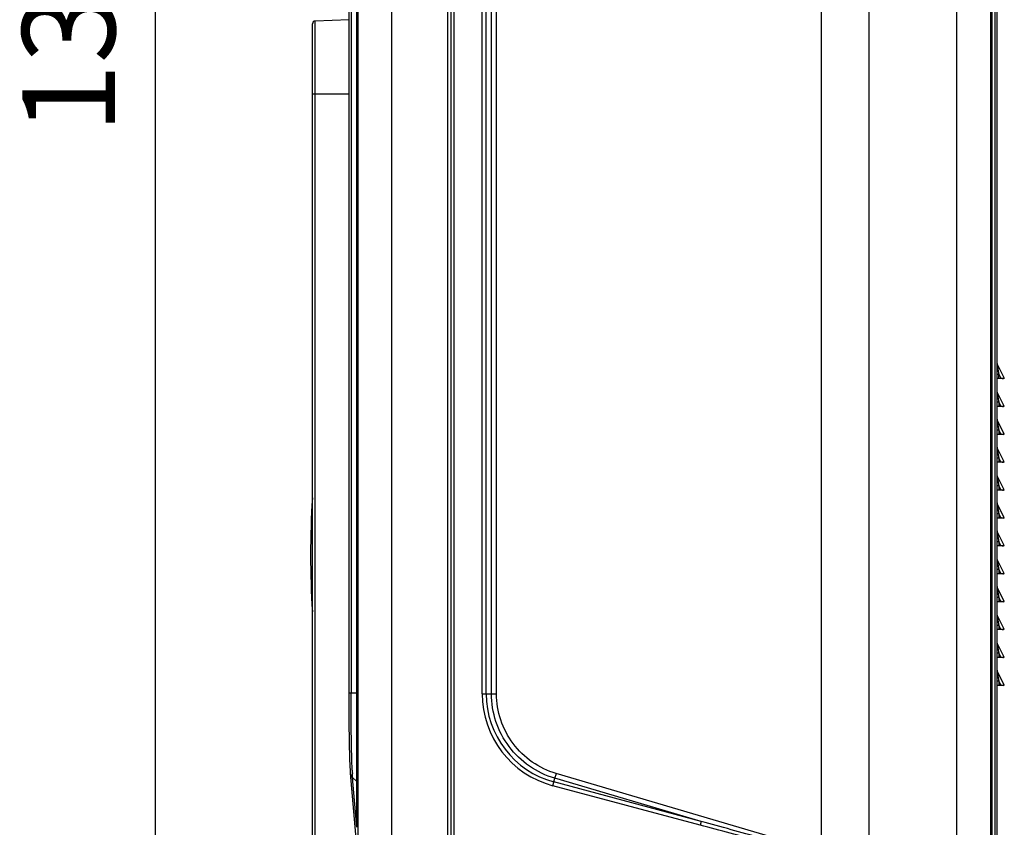
# Model space of a CAD drawing. Units: millimetres. Extents: x -36708 to 3890, y -11358 to 8889.
# Drawn here: x -36137 to -35607, y -9917 to -9483 of the extents above; entities that cross this region are included whole.
import ezdxf

# ---------------------------------------------------------------- set-up
doc = ezdxf.new("R2010")
doc.units = ezdxf.units.MM
doc.header["$LTSCALE"] = 46.255
doc.header["$PDMODE"] = 3
doc.header["$PDSIZE"] = 8
doc.layers.get('0').update_dxf_attribs({"linetype": 'CONTINUOUS'})
doc.layers.get('Defpoints').update_dxf_attribs({"linetype": 'CONTINUOUS'})
doc.dimstyles.new('AM_GB', dxfattribs={"dimscale": 10, "dimtxt": 3.5, "dimasz": 2.5, "dimexe": 1, "dimexo": 1, "dimgap": 1.5, "dimtad": 1, "dimdsep": 46, "dimtxsty": 'Standard', "dimcen": 0, "dimclrd": 256, "dimclre": 256, "dimclrt": 2, "dimadec": 0, "dimazin": 2, "dimtp": 0.1, "dimtm": 0.1, "dimtfac": 0.71, "dimtmove": 0, "dimatfit": 3, "dimfxl": 1, "dimtzin": 0, "dimlwd": -1, "dimlwe": -1, "dimarcsym": 0})

# ---------------------------------------------------------------- blocks, each defined once
blk = doc.blocks.new('*D33')
at = {"transparency": 16777216}
for p, q in [((-35916.23, -8806.17), (-36073.95, -8806.17)), ((-36063.95, -8846.17), (-36063.95, -10090.67)), ((-35994.82, -10130.67), (-36073.95, -10130.67))]:
    blk.add_line(p, q, dxfattribs=at)
for points in [[(-36070.62, -8846.17), (-36057.29, -8846.17), (-36063.95, -8806.17)], [(-36070.62, -10090.67), (-36057.29, -10090.67), (-36063.95, -10130.67)]]:
    blk.add_solid(points, dxfattribs=at)
at = {"layer": 'Defpoints', "color": 0, "transparency": 16777216}
for p in [(-35906.23, -8806.17), (-36063.95, -10130.67), (-35984.82, -10130.67)]:
    blk.add_point(p, dxfattribs=at)
at = {"transparency": 16777216, "insert": (-36103.95, -9468.42), "char_height": 50, "attachment_point": 5, "rotation": 90}
blk.add_mtext('1325', dxfattribs=at)

msp = doc.modelspace()

# ---------------------------------------------------------------- linework, layer by layer
at = {"color": 7, "linetype": 'Continuous'}
for p, q in [((-35954.818, -10091.92), (-35954.818, -8840.921)), ((-35936.818, -8838.67), (-35936.818, -10093.67)), ((-35906.594, -10028.17), (-35906.582, -8840.921)), ((-35904.818, -10028.17), (-35904.818, -8838.652)), ((-35903.068, -10093.67), (-35903.068, -8838.67)), ((-35632.818, -10093.67), (-35632.818, -8838.67)), ((-35614.818, -8840.921), (-35614.818, -10091.92)), ((-35613.939, -8861.549), (-35613.939, -9944.792)), ((-35612.416, -8863.072), (-35612.416, -9943.269)), ((-35611.318, -8865.724), (-35611.318, -9940.617)), ((-35955.404, -9917.196), (-35955.404, -8899.145)), ((-35959.652, -9844.848), (-35959.652, -8971.492)), ((-35958.555, -8971.501), (-35958.555, -9844.839)), ((-35888.061, -9845.322), (-35888.061, -8971.019)), ((-35885.939, -9845.322), (-35885.939, -8971.019)), ((-35883.082, -9845.322), (-35883.082, -8971.019)), ((-35880.334, -9845.322), (-35880.334, -8971.019)), ((-35705.698, -9930.24), (-35705.698, -9143.67)), ((-35679.933, -9937.515), (-35679.933, -9143.67)), ((-35979.318, -10056.349), (-35979.318, -9484.992)), ((-35959.652, -9482.857), (-35977.87, -9483.493)), ((-35977.87, -10057.848), (-35977.87, -9483.493)), ((-35979.318, -9522.67), (-35959.652, -9522.67)), ((-35611.107, -9668.093), (-35607.318, -9675.67)), ((-35611.318, -9673.378), (-35610.318, -9673.378)), ((-35611.318, -9675.67), (-35607.318, -9675.67)), ((-35610.318, -9675.67), (-35610.318, -9673.378)), ((-35610.318, -9673.378), (-35609.172, -9675.67)), ((-35607.318, -9675.67), (-35607.989, -9676.006)), ((-35607.318, -9690.67), (-35611.107, -9683.093)), ((-35611.318, -9688.378), (-35610.318, -9688.378)), ((-35610.318, -9688.378), (-35610.318, -9690.67)), ((-35609.172, -9690.67), (-35610.318, -9688.378)), ((-35611.318, -9690.67), (-35607.318, -9690.67)), ((-35607.318, -9690.67), (-35607.989, -9691.006)), ((-35607.318, -9705.67), (-35611.107, -9698.093)), ((-35611.318, -9703.378), (-35610.318, -9703.378)), ((-35610.318, -9703.378), (-35610.318, -9705.67)), ((-35609.172, -9705.67), (-35610.318, -9703.378)), ((-35611.318, -9705.67), (-35607.318, -9705.67)), ((-35607.318, -9705.67), (-35607.989, -9706.006)), ((-35607.318, -9720.67), (-35611.107, -9713.093)), ((-35611.318, -9718.378), (-35610.318, -9718.378)), ((-35610.318, -9718.378), (-35610.318, -9720.67)), ((-35609.172, -9720.67), (-35610.318, -9718.378)), ((-35611.318, -9720.67), (-35607.318, -9720.67)), ((-35607.318, -9720.67), (-35607.989, -9721.006)), ((-35607.318, -9735.67), (-35611.107, -9728.093)), ((-35611.318, -9733.378), (-35610.318, -9733.378)), ((-35611.318, -9735.67), (-35607.318, -9735.67)), ((-35610.318, -9733.378), (-35610.318, -9735.67)), ((-35609.172, -9735.67), (-35610.318, -9733.378)), ((-35607.318, -9735.67), (-35607.989, -9736.006)), ((-35607.318, -9750.67), (-35611.107, -9743.093)), ((-35611.318, -9748.378), (-35610.318, -9748.378)), ((-35611.318, -9750.67), (-35607.318, -9750.67)), ((-35610.318, -9748.378), (-35610.318, -9750.67)), ((-35609.172, -9750.67), (-35610.318, -9748.378)), ((-35607.318, -9750.67), (-35607.989, -9751.006)), ((-35607.318, -9765.67), (-35611.107, -9758.093)), ((-35611.318, -9763.378), (-35610.318, -9763.378)), ((-35611.318, -9765.67), (-35607.318, -9765.67)), ((-35610.318, -9763.378), (-35610.318, -9765.67)), ((-35609.172, -9765.67), (-35610.318, -9763.378)), ((-35607.318, -9765.67), (-35607.989, -9766.006)), ((-35607.318, -9780.67), (-35611.107, -9773.093)), ((-35611.318, -9778.378), (-35610.318, -9778.378)), ((-35610.318, -9778.378), (-35610.318, -9780.67)), ((-35609.172, -9780.67), (-35610.318, -9778.378)), ((-35611.318, -9780.67), (-35607.318, -9780.67)), ((-35607.318, -9780.67), (-35607.989, -9781.006)), ((-35607.318, -9795.67), (-35611.107, -9788.093)), ((-35611.318, -9793.378), (-35610.318, -9793.378)), ((-35610.318, -9793.378), (-35610.318, -9795.67)), ((-35609.172, -9795.67), (-35610.318, -9793.378)), ((-35611.318, -9795.67), (-35607.318, -9795.67)), ((-35607.318, -9795.67), (-35607.989, -9796.006)), ((-35607.318, -9810.67), (-35611.107, -9803.093)), ((-35611.318, -9808.378), (-35610.318, -9808.378)), ((-35610.318, -9808.378), (-35610.318, -9810.67)), ((-35609.172, -9810.67), (-35610.318, -9808.378)), ((-35611.318, -9810.67), (-35607.318, -9810.67)), ((-35607.318, -9810.67), (-35607.989, -9811.006)), ((-35607.318, -9825.67), (-35611.107, -9818.093)), ((-35611.318, -9823.378), (-35610.318, -9823.378)), ((-35611.318, -9825.67), (-35607.318, -9825.67)), ((-35610.318, -9823.378), (-35610.318, -9825.67)), ((-35609.172, -9825.67), (-35610.318, -9823.378)), ((-35607.318, -9825.67), (-35607.989, -9826.006)), ((-35607.318, -9840.67), (-35611.107, -9833.093)), ((-35611.318, -9838.378), (-35610.318, -9838.378)), ((-35611.318, -9840.67), (-35607.318, -9840.67)), ((-35610.318, -9838.378), (-35610.318, -9840.67)), ((-35609.172, -9840.67), (-35610.318, -9838.378)), ((-35607.318, -9840.67), (-35607.989, -9841.006)), ((-35959.654, -9844.839), (-35954.818, -9844.839)), ((-35888.061, -9845.322), (-35880.334, -9845.322)), ((-35955.131, -9930.602), (-35958.82, -9888.08)), ((-35705.698, -9930.24), (-35848.223, -9888.248)), ((-35955.404, -9917.196), (-35957.735, -9890.318)), ((-35955.404, -9892.57), (-35957.735, -9890.318)), ((-35850.081, -9894.818), (-35849.006, -9890.809)), ((-35770.81, -9916.059), (-35850.081, -9894.818)), ((-35770.261, -9914.01), (-35849.531, -9892.769)), ((-35770.261, -9914.01), (-35849.006, -9890.809)), ((-35770.261, -9914.01), (-35770.81, -9916.059))]:
    msp.add_line(p, q, dxfattribs=at)
for centre, radius, start, end in [((-35977.818, -9484.992), 1.5, 92, 180), ((-35609.318, -9667.198), 2, 193.55589, 197.71009), ((-35457.744, -9646.319), 154.941, 188.71351, 188.92947), ((-35332.393, -9626.525), 281.846, 188.9491, 189.3529), ((-35177.186, -9601.152), 439.113, 189.32844, 189.46717), ((-35609.318, -9682.198), 2, 193.55589, 197.71009), ((-35457.744, -9661.319), 154.941, 188.71351, 188.92947), ((-35332.393, -9641.525), 281.846, 188.9491, 189.3529), ((-35177.186, -9616.152), 439.113, 189.32844, 189.46717), ((-35609.318, -9697.198), 2, 193.55589, 197.71009), ((-35457.744, -9676.319), 154.941, 188.71351, 188.92947), ((-35332.393, -9656.525), 281.846, 188.9491, 189.3529), ((-35177.186, -9631.152), 439.113, 189.32844, 189.46717), ((-35609.318, -9712.198), 2, 193.55589, 197.71009), ((-35457.744, -9691.319), 154.941, 188.71351, 188.92947), ((-35332.393, -9671.525), 281.846, 188.9491, 189.3529), ((-35177.186, -9646.152), 439.113, 189.32844, 189.46717), ((-35609.318, -9727.198), 2, 193.55589, 197.71009), ((-35457.744, -9706.319), 154.941, 188.71351, 188.92947), ((-35332.393, -9686.525), 281.846, 188.9491, 189.3529), ((-35177.186, -9661.152), 439.113, 189.32844, 189.46717), ((-35474.651, -9770.67), 505.667, 176.52759, 183.47241), ((-35609.318, -9742.198), 2, 193.55589, 197.71009), ((-35457.744, -9721.319), 154.941, 188.71351, 188.92947), ((-35332.393, -9701.525), 281.846, 188.9491, 189.3529), ((-35177.186, -9676.152), 439.113, 189.32844, 189.46717), ((-35609.318, -9757.198), 2, 193.55589, 197.71009), ((-35457.744, -9736.319), 154.941, 188.71351, 188.92947), ((-35332.393, -9716.525), 281.846, 188.9491, 189.3529), ((-35177.186, -9691.152), 439.113, 189.32844, 189.46717), ((-35609.318, -9772.198), 2, 193.55589, 197.71009), ((-35457.744, -9751.319), 154.941, 188.71351, 188.92947), ((-35332.393, -9731.525), 281.846, 188.9491, 189.3529), ((-35177.186, -9706.152), 439.113, 189.32844, 189.46717), ((-35609.318, -9787.198), 2, 193.55589, 197.71009), ((-35457.744, -9766.319), 154.941, 188.71351, 188.92947), ((-35332.393, -9746.525), 281.846, 188.9491, 189.3529), ((-35177.186, -9721.152), 439.113, 189.32844, 189.46717), ((-35609.318, -9802.198), 2, 193.55589, 197.71009), ((-35457.744, -9781.319), 154.941, 188.71351, 188.92947), ((-35332.393, -9761.525), 281.846, 188.9491, 189.3529), ((-35177.186, -9736.152), 439.113, 189.32844, 189.46717), ((-35609.318, -9817.198), 2, 193.55589, 197.71009), ((-35457.744, -9796.319), 154.941, 188.71351, 188.92947), ((-35332.393, -9776.525), 281.846, 188.9491, 189.3529), ((-35177.186, -9751.152), 439.113, 189.32844, 189.46717), ((-35609.318, -9832.198), 2, 193.55589, 197.71009), ((-35457.744, -9811.319), 154.941, 188.71351, 188.92947), ((-35332.393, -9791.525), 281.846, 188.9491, 189.3529), ((-35177.186, -9766.152), 439.113, 189.32844, 189.46717), ((-35836.818, -9845.322), 51.243, 180, 255), ((-35836.818, -9845.322), 49.121, 180, 255), ((-35913.084, -9884.111), 45.907, 184.7092, 184.95957), ((-35796.183, -9879.431), 161.929, 182.48098, 183.12771), ((-35956.76, -9893.974), 1.952, 30.94183, 45.9851)]:
    msp.add_arc(centre, radius, start, end, dxfattribs=at)
for points, knots in [([(-35611.121, -9668.113), (-35611.121, -9668.103), (-35611.125, -9668.075), (-35611.109, -9668.089), (-35611.107, -9668.093)], [0, 0, 0, 0, 0.6883672, 1, 1, 1, 1]), ([(-35610.897, -9669.791), (-35610.947, -9669.465), (-35611.02, -9668.996), (-35611.089, -9668.437), (-35611.122, -9668.203), (-35611.121, -9668.113)], [0, 0, 0, 0, 0.584746, 0.8394594, 1, 1, 1, 1]), ([(-35608.391, -9675.877), (-35608.444, -9675.865), (-35608.701, -9675.811), (-35608.96, -9675.765), (-35609.167, -9675.731)], [0, 0, 0, 0, 0.2053207, 1, 1, 1, 1]), ([(-35607.989, -9676.006), (-35607.995, -9675.994), (-35608.035, -9675.975), (-35608.111, -9675.946), (-35608.236, -9675.912), (-35608.334, -9675.889), (-35608.391, -9675.877)], [0, 0, 0, 0, 0.0942437, 0.287682, 0.5885995, 1, 1, 1, 1]), ([(-35611.107, -9683.093), (-35611.109, -9683.089), (-35611.125, -9683.079), (-35611.118, -9683.128), (-35611.121, -9683.167), (-35611.112, -9683.249), (-35611.106, -9683.305), (-35611.103, -9683.337)], [0, 0, 0, 0, 0.0480869, 0.1423684, 0.3413674, 0.6334955, 1, 1, 1, 1]), ([(-35611.103, -9683.337), (-35611.091, -9683.443), (-35611.028, -9683.929), (-35610.955, -9684.413), (-35610.897, -9684.791)], [0, 0, 0, 0, 0.2179256, 1, 1, 1, 1]), ([(-35608.391, -9690.877), (-35608.444, -9690.865), (-35608.701, -9690.811), (-35608.96, -9690.765), (-35609.167, -9690.731)], [0, 0, 0, 0, 0.2053207, 1, 1, 1, 1]), ([(-35607.989, -9691.006), (-35607.995, -9690.994), (-35608.035, -9690.975), (-35608.111, -9690.946), (-35608.236, -9690.912), (-35608.334, -9690.889), (-35608.391, -9690.877)], [0, 0, 0, 0, 0.0942437, 0.287682, 0.5885995, 1, 1, 1, 1]), ([(-35611.107, -9698.093), (-35611.109, -9698.089), (-35611.125, -9698.079), (-35611.118, -9698.128), (-35611.121, -9698.167), (-35611.112, -9698.249), (-35611.106, -9698.305), (-35611.103, -9698.337)], [0, 0, 0, 0, 0.0480869, 0.1423684, 0.3413674, 0.6334955, 1, 1, 1, 1]), ([(-35611.103, -9698.337), (-35611.091, -9698.443), (-35611.028, -9698.929), (-35610.955, -9699.413), (-35610.897, -9699.791)], [0, 0, 0, 0, 0.2179256, 1, 1, 1, 1]), ([(-35608.391, -9705.877), (-35608.444, -9705.865), (-35608.701, -9705.811), (-35608.96, -9705.765), (-35609.167, -9705.731)], [0, 0, 0, 0, 0.2053207, 1, 1, 1, 1]), ([(-35607.989, -9706.006), (-35607.995, -9705.994), (-35608.035, -9705.975), (-35608.111, -9705.946), (-35608.236, -9705.912), (-35608.334, -9705.889), (-35608.391, -9705.877)], [0, 0, 0, 0, 0.0942437, 0.287682, 0.5885995, 1, 1, 1, 1]), ([(-35611.107, -9713.093), (-35611.109, -9713.089), (-35611.125, -9713.079), (-35611.118, -9713.128), (-35611.121, -9713.167), (-35611.112, -9713.249), (-35611.106, -9713.305), (-35611.103, -9713.337)], [0, 0, 0, 0, 0.0480869, 0.1423684, 0.3413674, 0.6334955, 1, 1, 1, 1]), ([(-35611.103, -9713.337), (-35611.091, -9713.443), (-35611.028, -9713.929), (-35610.955, -9714.413), (-35610.897, -9714.791)], [0, 0, 0, 0, 0.2179256, 1, 1, 1, 1]), ([(-35608.391, -9720.877), (-35608.444, -9720.865), (-35608.701, -9720.811), (-35608.96, -9720.765), (-35609.167, -9720.731)], [0, 0, 0, 0, 0.2053207, 1, 1, 1, 1]), ([(-35607.989, -9721.006), (-35607.995, -9720.994), (-35608.035, -9720.975), (-35608.111, -9720.946), (-35608.236, -9720.912), (-35608.334, -9720.889), (-35608.391, -9720.877)], [0, 0, 0, 0, 0.0942437, 0.287682, 0.5885995, 1, 1, 1, 1]), ([(-35611.107, -9728.093), (-35611.109, -9728.089), (-35611.125, -9728.079), (-35611.118, -9728.128), (-35611.121, -9728.167), (-35611.112, -9728.249), (-35611.106, -9728.305), (-35611.103, -9728.337)], [0, 0, 0, 0, 0.0480869, 0.1423684, 0.3413674, 0.6334955, 1, 1, 1, 1]), ([(-35611.103, -9728.337), (-35611.091, -9728.443), (-35611.028, -9728.929), (-35610.955, -9729.413), (-35610.897, -9729.791)], [0, 0, 0, 0, 0.2179256, 1, 1, 1, 1]), ([(-35608.391, -9735.877), (-35608.444, -9735.865), (-35608.701, -9735.811), (-35608.96, -9735.765), (-35609.167, -9735.731)], [0, 0, 0, 0, 0.2053207, 1, 1, 1, 1]), ([(-35607.989, -9736.006), (-35607.995, -9735.994), (-35608.035, -9735.975), (-35608.111, -9735.946), (-35608.236, -9735.912), (-35608.334, -9735.889), (-35608.391, -9735.877)], [0, 0, 0, 0, 0.0942437, 0.287682, 0.5885995, 1, 1, 1, 1]), ([(-35611.107, -9743.093), (-35611.109, -9743.089), (-35611.125, -9743.079), (-35611.118, -9743.128), (-35611.121, -9743.167), (-35611.112, -9743.249), (-35611.106, -9743.305), (-35611.103, -9743.337)], [0, 0, 0, 0, 0.0480869, 0.1423684, 0.3413674, 0.6334955, 1, 1, 1, 1]), ([(-35611.103, -9743.337), (-35611.091, -9743.443), (-35611.028, -9743.929), (-35610.955, -9744.413), (-35610.897, -9744.791)], [0, 0, 0, 0, 0.2179256, 1, 1, 1, 1]), ([(-35608.391, -9750.877), (-35608.444, -9750.865), (-35608.701, -9750.811), (-35608.96, -9750.765), (-35609.167, -9750.731)], [0, 0, 0, 0, 0.2053207, 1, 1, 1, 1]), ([(-35607.989, -9751.006), (-35607.995, -9750.994), (-35608.035, -9750.975), (-35608.111, -9750.946), (-35608.236, -9750.912), (-35608.334, -9750.889), (-35608.391, -9750.877)], [0, 0, 0, 0, 0.0942437, 0.287682, 0.5885995, 1, 1, 1, 1]), ([(-35611.107, -9758.093), (-35611.109, -9758.089), (-35611.125, -9758.079), (-35611.118, -9758.128), (-35611.121, -9758.167), (-35611.112, -9758.249), (-35611.106, -9758.305), (-35611.103, -9758.337)], [0, 0, 0, 0, 0.0480869, 0.1423684, 0.3413674, 0.6334955, 1, 1, 1, 1]), ([(-35611.103, -9758.337), (-35611.091, -9758.443), (-35611.028, -9758.929), (-35610.955, -9759.413), (-35610.897, -9759.791)], [0, 0, 0, 0, 0.2179256, 1, 1, 1, 1]), ([(-35608.391, -9765.877), (-35608.444, -9765.865), (-35608.701, -9765.811), (-35608.96, -9765.765), (-35609.167, -9765.731)], [0, 0, 0, 0, 0.2053207, 1, 1, 1, 1]), ([(-35607.989, -9766.006), (-35607.995, -9765.994), (-35608.035, -9765.975), (-35608.111, -9765.946), (-35608.236, -9765.912), (-35608.334, -9765.889), (-35608.391, -9765.877)], [0, 0, 0, 0, 0.0942437, 0.287682, 0.5885995, 1, 1, 1, 1]), ([(-35611.107, -9773.093), (-35611.109, -9773.089), (-35611.125, -9773.079), (-35611.118, -9773.128), (-35611.121, -9773.167), (-35611.112, -9773.249), (-35611.106, -9773.305), (-35611.103, -9773.337)], [0, 0, 0, 0, 0.0480869, 0.1423684, 0.3413674, 0.6334955, 1, 1, 1, 1]), ([(-35611.103, -9773.337), (-35611.091, -9773.443), (-35611.028, -9773.929), (-35610.955, -9774.413), (-35610.897, -9774.791)], [0, 0, 0, 0, 0.2179256, 1, 1, 1, 1]), ([(-35608.391, -9780.877), (-35608.444, -9780.865), (-35608.701, -9780.811), (-35608.96, -9780.765), (-35609.167, -9780.731)], [0, 0, 0, 0, 0.2053207, 1, 1, 1, 1]), ([(-35607.989, -9781.006), (-35607.995, -9780.994), (-35608.035, -9780.975), (-35608.111, -9780.946), (-35608.236, -9780.912), (-35608.334, -9780.889), (-35608.391, -9780.877)], [0, 0, 0, 0, 0.0942437, 0.287682, 0.5885995, 1, 1, 1, 1]), ([(-35611.107, -9788.093), (-35611.109, -9788.089), (-35611.125, -9788.079), (-35611.118, -9788.128), (-35611.121, -9788.167), (-35611.112, -9788.249), (-35611.106, -9788.305), (-35611.103, -9788.337)], [0, 0, 0, 0, 0.0480869, 0.1423684, 0.3413674, 0.6334955, 1, 1, 1, 1]), ([(-35611.103, -9788.337), (-35611.091, -9788.443), (-35611.028, -9788.929), (-35610.955, -9789.413), (-35610.897, -9789.791)], [0, 0, 0, 0, 0.2179256, 1, 1, 1, 1]), ([(-35608.391, -9795.877), (-35608.444, -9795.865), (-35608.701, -9795.811), (-35608.96, -9795.765), (-35609.167, -9795.731)], [0, 0, 0, 0, 0.2053207, 1, 1, 1, 1]), ([(-35607.989, -9796.006), (-35607.995, -9795.994), (-35608.035, -9795.975), (-35608.111, -9795.946), (-35608.236, -9795.912), (-35608.334, -9795.889), (-35608.391, -9795.877)], [0, 0, 0, 0, 0.0942437, 0.287682, 0.5885995, 1, 1, 1, 1]), ([(-35611.107, -9803.093), (-35611.109, -9803.089), (-35611.125, -9803.079), (-35611.118, -9803.128), (-35611.121, -9803.167), (-35611.112, -9803.249), (-35611.106, -9803.305), (-35611.103, -9803.337)], [0, 0, 0, 0, 0.0480869, 0.1423684, 0.3413674, 0.6334955, 1, 1, 1, 1]), ([(-35611.103, -9803.337), (-35611.091, -9803.443), (-35611.028, -9803.929), (-35610.955, -9804.413), (-35610.897, -9804.791)], [0, 0, 0, 0, 0.2179256, 1, 1, 1, 1]), ([(-35608.391, -9810.877), (-35608.444, -9810.865), (-35608.701, -9810.811), (-35608.96, -9810.765), (-35609.167, -9810.731)], [0, 0, 0, 0, 0.2053207, 1, 1, 1, 1]), ([(-35607.989, -9811.006), (-35607.995, -9810.994), (-35608.035, -9810.975), (-35608.111, -9810.946), (-35608.236, -9810.912), (-35608.334, -9810.889), (-35608.391, -9810.877)], [0, 0, 0, 0, 0.0942437, 0.287682, 0.5885995, 1, 1, 1, 1]), ([(-35611.107, -9818.093), (-35611.109, -9818.089), (-35611.125, -9818.079), (-35611.118, -9818.128), (-35611.121, -9818.167), (-35611.112, -9818.249), (-35611.106, -9818.305), (-35611.103, -9818.337)], [0, 0, 0, 0, 0.0480869, 0.1423684, 0.3413674, 0.6334955, 1, 1, 1, 1]), ([(-35611.103, -9818.337), (-35611.091, -9818.443), (-35611.028, -9818.929), (-35610.955, -9819.413), (-35610.897, -9819.791)], [0, 0, 0, 0, 0.2179256, 1, 1, 1, 1]), ([(-35608.391, -9825.877), (-35608.444, -9825.865), (-35608.701, -9825.811), (-35608.96, -9825.765), (-35609.167, -9825.731)], [0, 0, 0, 0, 0.2053207, 1, 1, 1, 1]), ([(-35607.989, -9826.006), (-35607.995, -9825.994), (-35608.035, -9825.975), (-35608.111, -9825.946), (-35608.236, -9825.912), (-35608.334, -9825.889), (-35608.391, -9825.877)], [0, 0, 0, 0, 0.0942437, 0.287682, 0.5885995, 1, 1, 1, 1]), ([(-35611.107, -9833.093), (-35611.109, -9833.089), (-35611.125, -9833.079), (-35611.118, -9833.128), (-35611.121, -9833.167), (-35611.112, -9833.249), (-35611.106, -9833.305), (-35611.103, -9833.337)], [0, 0, 0, 0, 0.0480869, 0.1423684, 0.3413674, 0.6334955, 1, 1, 1, 1]), ([(-35611.103, -9833.337), (-35611.091, -9833.443), (-35611.028, -9833.929), (-35610.955, -9834.413), (-35610.897, -9834.791)], [0, 0, 0, 0, 0.2179256, 1, 1, 1, 1]), ([(-35608.391, -9840.877), (-35608.444, -9840.865), (-35608.701, -9840.811), (-35608.96, -9840.765), (-35609.167, -9840.731)], [0, 0, 0, 0, 0.2053207, 1, 1, 1, 1]), ([(-35607.989, -9841.006), (-35607.995, -9840.994), (-35608.035, -9840.975), (-35608.111, -9840.946), (-35608.236, -9840.912), (-35608.334, -9840.889), (-35608.391, -9840.877)], [0, 0, 0, 0, 0.0942437, 0.287682, 0.5885995, 1, 1, 1, 1]), ([(-35958.836, -9887.88), (-35959.013, -9885.74), (-35959.229, -9880.268), (-35959.471, -9870.592), (-35959.618, -9858.389), (-35959.654, -9849.511), (-35959.654, -9844.839)], [0, 0, 0, 0, 0.149662, 0.3813919, 0.6744651, 1, 1, 1, 1]), ([(-35957.961, -9886.441), (-35958.071, -9883.946), (-35958.243, -9878.143), (-35958.494, -9864.276), (-35958.555, -9852.903), (-35958.555, -9844.839)], [0, 0, 0, 0, 0.1800678, 0.4185776, 1, 1, 1, 1]), ([(-35849.006, -9890.809), (-35853.858, -9889.387), (-35863.171, -9884.944), (-35874.272, -9874.232), (-35881.436, -9860.568), (-35883.082, -9850.379), (-35883.082, -9845.322)], [0, 0, 0, 0, 0.2499238, 0.4999518, 0.7500097, 1, 1, 1, 1]), ([(-35848.223, -9888.248), (-35852.797, -9886.9), (-35861.574, -9882.699), (-35872.034, -9872.589), (-35878.783, -9859.7), (-35880.334, -9850.091), (-35880.334, -9845.322)], [0, 0, 0, 0, 0.2499202, 0.499947, 0.7500065, 1, 1, 1, 1]), ([(-35957.735, -9890.318), (-35958.042, -9890.026), (-35958.554, -9889.331), (-35958.783, -9888.498), (-35958.819, -9888.081)], [0, 0, 0, 0, 0.5023118, 1, 1, 1, 1]), ([(-35957.736, -9890.317), (-35957.748, -9890.169), (-35957.8, -9889.486), (-35957.842, -9888.802), (-35957.871, -9888.266)], [0, 0, 0, 0, 0.21702, 1, 1, 1, 1]), ([(-35849.006, -9890.809), (-35848.948, -9890.627), (-35848.679, -9889.776), (-35848.421, -9888.921), (-35848.223, -9888.248)], [0, 0, 0, 0, 0.2142533, 1, 1, 1, 1]), ([(-35706.233, -9932.288), (-35711.66, -9931.131), (-35722.468, -9928.6), (-35743.99, -9923.168), (-35760.09, -9918.93), (-35770.81, -9916.059)], [0, 0, 0, 0, 0.2499991, 0.5000054, 1, 1, 1, 1]), ([(-35706.038, -9931.378), (-35711.418, -9930.038), (-35722.148, -9927.238), (-35743.554, -9921.44), (-35759.583, -9916.997), (-35770.261, -9914.01)], [0, 0, 0, 0, 0.2500001, 0.5000019, 1, 1, 1, 1])]:
    msp.add_open_spline(points, degree=3, knots=knots, dxfattribs=at)

# ---------------------------------------------------------------- dimensions: what is measured, and where the dimension line sits
at = {"color": 7}
dim = msp.add_linear_dim(base=(-36063.955, -10130.67), p1=(-35906.233, -8806.17), p2=(-35984.818, -10130.67), angle=90, text='1325', dimstyle='AM_GB', override={"dimtxt": 5, "dimasz": 4, "dimclrt": 256}, dxfattribs=at)
dim.commit()
dim.dimension.update_dxf_attribs({"geometry": '*D33', "text_midpoint": (-36103.955, -9468.42)})

doc.saveas('drawing.dxf')
